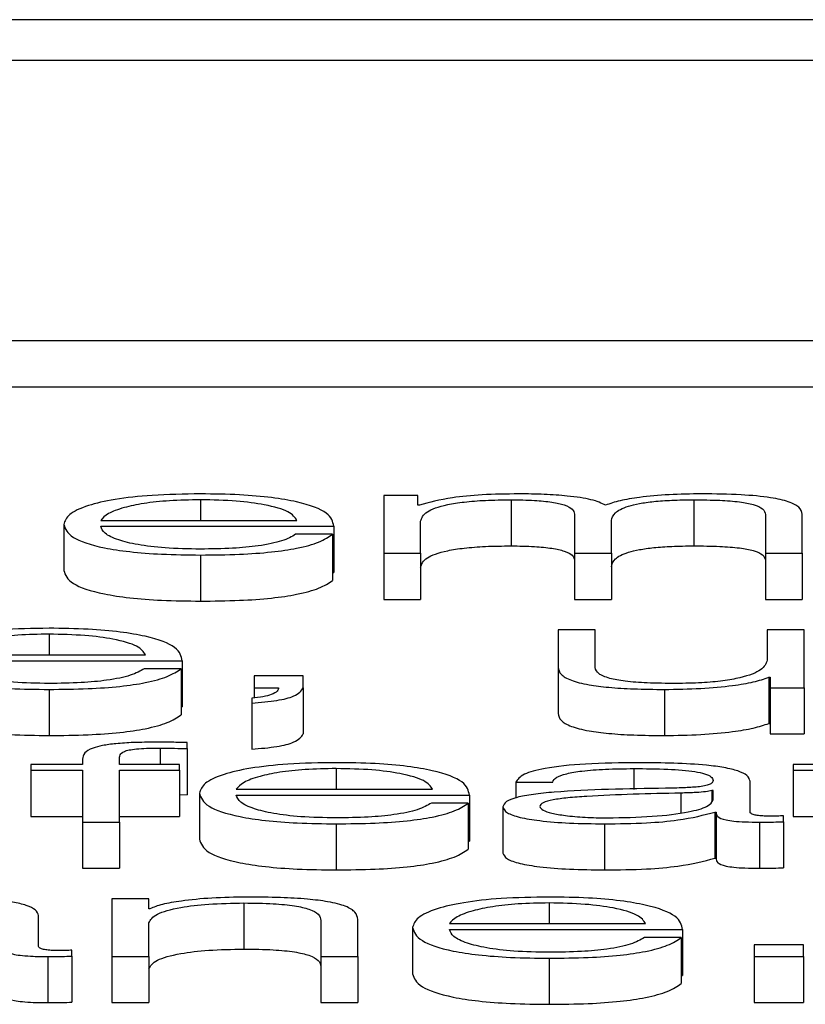
# Paper-space layout 'SHEET 2' of a CAD drawing. Units: inches. Extents: x 0.1 to 10.8, y 0.2 to 8.4.
# Drawn here: x 4.1 to 4.1, y 7.3 to 7.3 of the extents above; entities that cross this region are included whole.
import ezdxf

# ---------------------------------------------------------------- set-up
doc = ezdxf.new("R2010")
doc.units = ezdxf.units.IN
doc.header["$MEASUREMENT"] = 0

psp = doc.layouts.new('SHEET 2')

# ---------------------------------------------------------------- linework, layer by layer
at = {"color": 7, "linetype": 'Continuous', "lineweight": 25}
for p, q in [((4.27534267, 7.34522276), (3.92358388, 7.34522276)), ((4.26435021, 7.34478507), (3.93457634, 7.34478507)), ((3.92829493, 7.3417887), (4.27063161, 7.3417887)), ((3.92829493, 7.34129542), (4.27063161, 7.34129542)), ((4.13586422, 7.34013055), (4.13586422, 7.33951222)), ((4.1362275, 7.34013055), (4.13586422, 7.34013055)), ((4.1362275, 7.34002638), (4.1362275, 7.34013055)), ((4.13722669, 7.34008509), (4.13722669, 7.33959181)), ((4.13918009, 7.34008509), (4.13918009, 7.33959181)), ((4.13624658, 7.34002638), (4.1362275, 7.34002638)), ((4.13283597, 7.33986446), (4.13493455, 7.33986446)), ((4.13625885, 7.33951222), (4.13625885, 7.33985738)), ((4.13790554, 7.3399317), (4.13790554, 7.33951222)), ((4.13830085, 7.33951222), (4.13830085, 7.33986219)), ((4.13994686, 7.33992812), (4.13994686, 7.33951222)), ((4.14034217, 7.33951222), (4.14034217, 7.3399317)), ((4.13244066, 7.33982129), (4.13244066, 7.33932801)), ((4.13283597, 7.33980106), (4.13532918, 7.33980106)), ((4.13532918, 7.33980106), (4.13532918, 7.33930778)), ((4.13531691, 7.33971581), (4.1349216, 7.33971581)), ((4.13531691, 7.33971581), (4.13531691, 7.33922253)), ((4.13390332, 7.33949421), (4.13390332, 7.33900093)), ((4.13586422, 7.33951222), (4.13625885, 7.33951222)), ((4.13586422, 7.33951222), (4.13586422, 7.33901894)), ((4.13625885, 7.33951222), (4.13625885, 7.33901894)), ((4.13790554, 7.33951222), (4.13830085, 7.33951222)), ((4.13790554, 7.33951222), (4.13790554, 7.33901894)), ((4.13830085, 7.33951222), (4.13830085, 7.33901894)), ((4.13994686, 7.33951222), (4.14034217, 7.33951222)), ((4.13994686, 7.33951222), (4.13994686, 7.33901894)), ((4.14034217, 7.33951222), (4.14034217, 7.33901894)), ((4.13531691, 7.33930778), (4.13532918, 7.33930778)), ((4.13586422, 7.33901894), (4.13625885, 7.33901894)), ((4.13790554, 7.33901894), (4.13830085, 7.33901894)), ((4.13994686, 7.33901894), (4.14034217, 7.33901894)), ((4.13772969, 7.33869225), (4.13772969, 7.33829072)), ((4.13812432, 7.33869225), (4.13772969, 7.33869225)), ((4.13812432, 7.33828955), (4.13812432, 7.33869225)), ((4.13996594, 7.33869225), (4.13996594, 7.33836745)), ((4.14036058, 7.33869225), (4.13996594, 7.33869225)), ((4.14036058, 7.33807392), (4.14036058, 7.33869225)), ((4.1312145, 7.33842617), (4.13331444, 7.33842617)), ((4.1312145, 7.33836277), (4.13370839, 7.33836277)), ((4.13370839, 7.33836277), (4.13370839, 7.33786949)), ((4.13369612, 7.33827758), (4.13330149, 7.33827758)), ((4.13369612, 7.33827758), (4.13369612, 7.3377843)), ((4.13772969, 7.33829072), (4.13772969, 7.33779744)), ((4.13447653, 7.33820085), (4.13447653, 7.33807392)), ((4.1350027, 7.33820085), (4.13447653, 7.33820085)), ((4.1350027, 7.33807275), (4.1350027, 7.33820085)), ((4.13998435, 7.33818525), (4.13998435, 7.33769197)), ((4.13998435, 7.33818525), (4.13999661, 7.33818525)), ((4.13999661, 7.33818525), (4.13999661, 7.33807392)), ((4.13228321, 7.33805598), (4.13228321, 7.3375627)), ((4.13447653, 7.33807392), (4.13473962, 7.33807392)), ((4.13447653, 7.33807392), (4.13447653, 7.3379645)), ((4.1350027, 7.33807275), (4.1350027, 7.33757947)), ((4.13886656, 7.33805598), (4.13886656, 7.3375627)), ((4.13999661, 7.33807392), (4.14036058, 7.33807392)), ((4.13999661, 7.33807392), (4.13999661, 7.33758064)), ((4.14036058, 7.33807392), (4.14036058, 7.33758064)), ((4.13445131, 7.3379613), (4.13445131, 7.33790973)), ((4.13369612, 7.33786949), (4.13370839, 7.33786949)), ((4.13445131, 7.33790973), (4.13445131, 7.33741645)), ((4.13998435, 7.33769197), (4.13999661, 7.33769197)), ((4.13999661, 7.33758064), (4.14036058, 7.33758064)), ((4.13375951, 7.33742191), (4.13375951, 7.33748648)), ((4.13375951, 7.33742191), (4.13375951, 7.33692863)), ((4.13264241, 7.33731033), (4.13264241, 7.33725395)), ((4.13303704, 7.33725395), (4.13303704, 7.33730792)), ((4.13208897, 7.33725395), (4.13208897, 7.33719055)), ((4.13264241, 7.33725395), (4.13208897, 7.33725395)), ((4.13367772, 7.33725395), (4.13303704, 7.33725395)), ((4.13367772, 7.33719055), (4.13367772, 7.33725395)), ((4.14024266, 7.33725395), (4.14024266, 7.33719055)), ((4.14080769, 7.33725395), (4.14024266, 7.33725395)), ((4.13208897, 7.33719055), (4.13264241, 7.33719055)), ((4.13208897, 7.33719055), (4.13208897, 7.33669727)), ((4.13264241, 7.33719055), (4.13264241, 7.33663562)), ((4.13303704, 7.33719055), (4.13367772, 7.33719055)), ((4.13303704, 7.33663562), (4.13303704, 7.33719055)), ((4.13367772, 7.33719055), (4.13367772, 7.33669727)), ((4.14024266, 7.33719055), (4.14080769, 7.33719055)), ((4.14024266, 7.33719055), (4.14024266, 7.33669727)), ((4.13727781, 7.33706473), (4.13767176, 7.33706473)), ((4.13727781, 7.33706473), (4.13727781, 7.33689506)), ((4.1397826, 7.33674461), (4.1397826, 7.33707312)), ((4.13367772, 7.33693106), (4.13375951, 7.33692863)), ((4.13389173, 7.33694489), (4.13389173, 7.33645161)), ((4.13428637, 7.33698787), (4.13638562, 7.33698787)), ((4.13428637, 7.33692453), (4.13678026, 7.33692453)), ((4.13678026, 7.33692453), (4.13678026, 7.33643125)), ((4.13938797, 7.33697363), (4.1393757, 7.33697363)), ((4.1393757, 7.33697363), (4.1393757, 7.33686235)), ((4.13938797, 7.33687524), (4.13938797, 7.33697363)), ((4.13676731, 7.33683941), (4.13637335, 7.33683941)), ((4.13676731, 7.33683941), (4.13676731, 7.33634613)), ((4.13713945, 7.33679851), (4.13713945, 7.33630523)), ((4.13208897, 7.33669727), (4.13264241, 7.33669727)), ((4.13303704, 7.33669727), (4.13367772, 7.33669727)), ((4.13940637, 7.33674337), (4.13940637, 7.33625009)), ((4.13940637, 7.33674337), (4.13941932, 7.33674337)), ((4.13941932, 7.33674337), (4.13941932, 7.33625009)), ((4.14014043, 7.33664044), (4.14014043, 7.33670384)), ((4.14024266, 7.33669727), (4.14080769, 7.33669727)), ((4.13264241, 7.33663562), (4.13303704, 7.33663562)), ((4.13264241, 7.33663562), (4.13264241, 7.33614234)), ((4.13303704, 7.33663562), (4.13303704, 7.33614234)), ((4.13535508, 7.33661768), (4.13535508, 7.3361244)), ((4.13822588, 7.33661768), (4.13822588, 7.3361244)), ((4.13988347, 7.33663562), (4.13988347, 7.33614234)), ((4.14014043, 7.33664044), (4.14014043, 7.33614716)), ((4.13676731, 7.33643125), (4.13678026, 7.33643125)), ((4.13940637, 7.33625009), (4.13941932, 7.33625009)), ((4.13264241, 7.33614234), (4.13303704, 7.33614234)), ((4.13295593, 7.33581572), (4.13295593, 7.33519739)), ((4.13335056, 7.33581572), (4.13295593, 7.33581572)), ((4.13335056, 7.33570914), (4.13335056, 7.33581572)), ((4.13436884, 7.33577027), (4.13436884, 7.33527699)), ((4.13217007, 7.33530631), (4.13217007, 7.33563488)), ((4.13336283, 7.33570914), (4.13335056, 7.33570914)), ((4.13335056, 7.33519739), (4.13335056, 7.33555815)), ((4.13519218, 7.33558332), (4.13519218, 7.33519739)), ((4.13558682, 7.33519739), (4.13558682, 7.33559528)), ((4.13656624, 7.33554963), (4.1386655, 7.33554963)), ((4.13617161, 7.33550659), (4.13617161, 7.33501331)), ((4.13656624, 7.33548623), (4.13906013, 7.33548623)), ((4.13906013, 7.33548623), (4.13906013, 7.33499295)), ((4.13904786, 7.33540112), (4.13865323, 7.33540112)), ((4.13904786, 7.33540112), (4.13904786, 7.33490784)), ((4.14035444, 7.33532432), (4.13982758, 7.33532432)), ((4.13982758, 7.33532432), (4.13982758, 7.33519739)), ((4.14035444, 7.33519739), (4.14035444, 7.33532432)), ((4.13252858, 7.3352022), (4.13252858, 7.33526554)), ((4.13252858, 7.3352022), (4.13252858, 7.33470892)), ((4.13227095, 7.33519739), (4.13227095, 7.33470411)), ((4.13295593, 7.33519739), (4.13295593, 7.33470411)), ((4.13295593, 7.33519739), (4.13335056, 7.33519739)), ((4.13335056, 7.33519739), (4.13335056, 7.33470411)), ((4.13519218, 7.33519739), (4.13519218, 7.33470411)), ((4.13519218, 7.33519739), (4.13558682, 7.33519739)), ((4.13558682, 7.33519739), (4.13558682, 7.33470411)), ((4.13763495, 7.33517938), (4.13763495, 7.3346861)), ((4.13982758, 7.33519739), (4.13982758, 7.33470411)), ((4.13982758, 7.33519739), (4.14035444, 7.33519739)), ((4.14035444, 7.33519739), (4.14035444, 7.33470411)), ((4.13904786, 7.33499295), (4.13906013, 7.33499295)), ((4.13295593, 7.33470411), (4.13335056, 7.33470411)), ((4.13519218, 7.33470411), (4.13558682, 7.33470411)), ((4.13982758, 7.33470411), (4.14035444, 7.33470411))]:
    psp.add_line(p, q, dxfattribs=at)
at = {"color": 8, "linetype": 'Continuous', "lineweight": 25}
for p, q in [((4.13390332, 7.34008509), (4.13390332, 7.33986446)), ((4.13228321, 7.33864686), (4.13228321, 7.33842617)), ((4.13347052, 7.33742789), (4.13347052, 7.33725395)), ((4.13535508, 7.33720856), (4.13535508, 7.33698787)), ((4.1385394, 7.33720856), (4.1385394, 7.33698578)), ((4.13904241, 7.33694593), (4.13904241, 7.3367355)), ((4.13763495, 7.33577027), (4.13763495, 7.33554963))]:
    psp.add_line(p, q, dxfattribs=at)
at = {"color": 7, "linetype": 'Continuous', "lineweight": 25}
for points, knots in [([(4.13390332, 7.34014849), (4.13372784, 7.34014575), (4.13339814, 7.3401406), (4.13297547, 7.34009274), (4.13266813, 7.34002039), (4.13247533, 7.33992705), (4.13245235, 7.33985694), (4.13244066, 7.33982129)], [0, 0, 0, 0, 0.20667942, 0.38832604, 0.56470116, 0.77865719, 1, 1, 1, 1]), ([(4.13390332, 7.34008509), (4.13379036, 7.34008315), (4.13357289, 7.34007942), (4.1332891, 7.34004761), (4.13306411, 7.33999986), (4.13290064, 7.33993736), (4.13285773, 7.33988899), (4.13283597, 7.33986446)], [0, 0, 0, 0, 0.19488591, 0.3751674, 0.55516046, 0.77441502, 1, 1, 1, 1]), ([(4.13532918, 7.33980106), (4.13531953, 7.33984897), (4.13530086, 7.33994165), (4.13502805, 7.34004966), (4.1346699, 7.34011151), (4.13431227, 7.3401432), (4.13404494, 7.34014666), (4.13390332, 7.34014849)], [0, 0, 0, 0, 0.28749244, 0.55619535, 0.69375146, 0.83776967, 1, 1, 1, 1]), ([(4.13493455, 7.33986446), (4.13491421, 7.33989575), (4.13487448, 7.3399569), (4.13463042, 7.34003019), (4.13428866, 7.34007726), (4.13403489, 7.34008242), (4.13390332, 7.34008509)], [0, 0, 0, 0, 0.28660113, 0.56004274, 0.77189977, 1, 1, 1, 1]), ([(4.13730848, 7.34014849), (4.13717588, 7.34014662), (4.13692504, 7.34014309), (4.1365228, 7.34010471), (4.13635119, 7.34005604), (4.13624658, 7.34002638)], [0, 0, 0, 0, 0.30447791, 0.57603149, 1, 1, 1, 1]), ([(4.13625885, 7.33985738), (4.13627008, 7.33989111), (4.136291, 7.33995392), (4.13648097, 7.34002595), (4.13672362, 7.3400638), (4.13695966, 7.34008216), (4.13713389, 7.34008407), (4.13722669, 7.34008509)], [0, 0, 0, 0, 0.30482098, 0.56750545, 0.69982145, 0.84011823, 1, 1, 1, 1]), ([(4.13722669, 7.34008509), (4.13731116, 7.34008401), (4.13746702, 7.340082), (4.13766914, 7.34006129), (4.13781291, 7.34002792), (4.13789593, 7.33998312), (4.13790223, 7.33994938), (4.13790554, 7.3399317)], [0, 0, 0, 0, 0.21048687, 0.38836454, 0.55757867, 0.76807331, 1, 1, 1, 1]), ([(4.13823747, 7.34002761), (4.13819382, 7.3400483), (4.13810901, 7.3400885), (4.13785241, 7.34012601), (4.13758023, 7.3401454), (4.13740044, 7.34014745), (4.13730848, 7.34014849)], [0, 0, 0, 0, 0.28555011, 0.55495409, 0.77237006, 1, 1, 1, 1]), ([(4.13926801, 7.34014849), (4.1391496, 7.34014676), (4.13891446, 7.34014332), (4.13861347, 7.34011564), (4.13837828, 7.3400764), (4.13828528, 7.34004418), (4.13823747, 7.34002761)], [0, 0, 0, 0, 0.27704675, 0.55018787, 0.76869615, 1, 1, 1, 1]), ([(4.13830085, 7.33986219), (4.13830698, 7.33989014), (4.13831869, 7.33994352), (4.13843425, 7.34000677), (4.13859515, 7.34004617), (4.13875367, 7.34006843), (4.13895374, 7.34008278), (4.13910121, 7.34008429), (4.13918009, 7.34008509)], [0, 0, 0, 0, 0.2648276, 0.50573639, 0.61934763, 0.73399278, 0.85771721, 1, 1, 1, 1]), ([(4.13918009, 7.34008509), (4.1392742, 7.34008429), (4.13944452, 7.34008283), (4.13967194, 7.34006565), (4.13984074, 7.34003354), (4.13993537, 7.33998536), (4.13994279, 7.33994839), (4.13994686, 7.33992812)], [0, 0, 0, 0, 0.217159352, 0.393000084, 0.552345138, 0.754639778, 1, 1, 1, 1]), ([(4.14034217, 7.3399317), (4.14033644, 7.33995656), (4.14032591, 7.34000223), (4.14021239, 7.34006396), (4.14000174, 7.34011303), (4.13967016, 7.3401443), (4.13940939, 7.34014702), (4.13926801, 7.34014849)], [0, 0, 0, 0, 0.21806716, 0.40065126, 0.56479619, 0.76404173, 1, 1, 1, 1]), ([(4.13244066, 7.33982129), (4.13245723, 7.33977416), (4.13248883, 7.33968431), (4.13278032, 7.33958194), (4.13314434, 7.33952648), (4.13350037, 7.33949876), (4.13376346, 7.33949579), (4.13390332, 7.33949421)], [0, 0, 0, 0, 0.29057393, 0.553945, 0.69021521, 0.83530538, 1, 1, 1, 1]), ([(4.13390332, 7.33955761), (4.1337739, 7.33955986), (4.1335296, 7.33956411), (4.1332226, 7.33960226), (4.13300377, 7.33965739), (4.13286582, 7.33972552), (4.13284587, 7.33977602), (4.13283597, 7.33980106)], [0, 0, 0, 0, 0.207478631, 0.39162931, 0.572088554, 0.787779251, 1, 1, 1, 1]), ([(4.1349216, 7.33971581), (4.13487988, 7.33969132), (4.13479945, 7.33964409), (4.13455154, 7.33959142), (4.13423832, 7.33956188), (4.13401992, 7.33955909), (4.13390332, 7.33955761)], [0, 0, 0, 0, 0.28171912, 0.54323089, 0.7561363, 1, 1, 1, 1]), ([(4.13390332, 7.33949421), (4.13404376, 7.33949555), (4.13430613, 7.33949806), (4.13466431, 7.33952336), (4.13496387, 7.33956746), (4.13519486, 7.33963329), (4.13527472, 7.33968729), (4.13531691, 7.33971581)], [0, 0, 0, 0, 0.20957068, 0.39151067, 0.56170176, 0.76841244, 1, 1, 1, 1]), ([(4.13625885, 7.3393641), (4.13627008, 7.33939783), (4.136291, 7.33946064), (4.13648097, 7.33953267), (4.13672362, 7.33957052), (4.13695966, 7.33958888), (4.13713389, 7.3395908), (4.13722669, 7.33959181)], [0, 0, 0, 0, 0.30482098, 0.56750545, 0.69982145, 0.84011823, 1, 1, 1, 1]), ([(4.13722669, 7.33959181), (4.13731116, 7.33959073), (4.13746702, 7.33958872), (4.13766914, 7.33956801), (4.13781291, 7.33953464), (4.13789593, 7.33948984), (4.13790223, 7.3394561), (4.13790554, 7.33943842)], [0, 0, 0, 0, 0.21048687, 0.38836454, 0.55757867, 0.76807331, 1, 1, 1, 1]), ([(4.13830085, 7.33936891), (4.13830698, 7.33939686), (4.13831869, 7.33945024), (4.13843425, 7.33951349), (4.13859515, 7.33955289), (4.13875367, 7.33957515), (4.13895374, 7.3395895), (4.13910121, 7.33959101), (4.13918009, 7.33959181)], [0, 0, 0, 0, 0.2648276, 0.50573639, 0.61934763, 0.73399278, 0.85771721, 1, 1, 1, 1]), ([(4.13918009, 7.33959181), (4.1392742, 7.33959101), (4.13944452, 7.33958955), (4.13967194, 7.33957237), (4.13984074, 7.33954026), (4.13993537, 7.33949208), (4.13994279, 7.33945511), (4.13994686, 7.33943484)], [0, 0, 0, 0, 0.21715935, 0.39300008, 0.55234514, 0.75463978, 1, 1, 1, 1]), ([(4.13244066, 7.33932801), (4.13245723, 7.33928088), (4.13248883, 7.33919103), (4.13278032, 7.33908866), (4.13314434, 7.3390332), (4.13350037, 7.33900548), (4.13376346, 7.33900251), (4.13390332, 7.33900093)], [0, 0, 0, 0, 0.29057393, 0.553945, 0.69021521, 0.83530538, 1, 1, 1, 1]), ([(4.13390332, 7.33900093), (4.13404376, 7.33900227), (4.13430613, 7.33900478), (4.13466431, 7.33903008), (4.13496387, 7.33907418), (4.13519486, 7.33914001), (4.13527472, 7.33919401), (4.13531691, 7.33922253)], [0, 0, 0, 0, 0.20957068, 0.39151067, 0.56170176, 0.76841244, 1, 1, 1, 1]), ([(4.13228321, 7.33871026), (4.13210765, 7.33870752), (4.13177783, 7.33870237), (4.13135507, 7.33865449), (4.1310478, 7.33858213), (4.13085518, 7.3384888), (4.13083222, 7.3384187), (4.13082055, 7.33838305)], [0, 0, 0, 0, 0.20677068, 0.38843738, 0.56480064, 0.77872437, 1, 1, 1, 1]), ([(4.13370839, 7.33836277), (4.13369877, 7.33841067), (4.13368016, 7.33850336), (4.13340765, 7.33861139), (4.13304967, 7.33867327), (4.13269212, 7.33870497), (4.13242482, 7.33870843), (4.13228321, 7.33871026)], [0, 0, 0, 0, 0.28752458, 0.55623891, 0.69377934, 0.83777655, 1, 1, 1, 1]), ([(4.13228321, 7.33864686), (4.13217023, 7.33864492), (4.13195267, 7.33864118), (4.13166873, 7.33860935), (4.13144349, 7.33856159), (4.13127963, 7.33849908), (4.13123642, 7.3384507), (4.1312145, 7.33842617)], [0, 0, 0, 0, 0.19482283, 0.37512161, 0.555165, 0.7744563, 1, 1, 1, 1]), ([(4.13331444, 7.33842617), (4.13329407, 7.33845746), (4.13325425, 7.33851863), (4.13301004, 7.33859191), (4.13266839, 7.33863901), (4.13241469, 7.33864418), (4.13228321, 7.33864686)], [0, 0, 0, 0, 0.28663861, 0.56018685, 0.77206227, 1, 1, 1, 1]), ([(4.13082055, 7.33838305), (4.13083709, 7.33833591), (4.1308686, 7.33824606), (4.13115993, 7.33814368), (4.13152396, 7.33808823), (4.1318801, 7.33806053), (4.13214328, 7.33805755), (4.13228321, 7.33805598)], [0, 0, 0, 0, 0.29059727, 0.55389759, 0.69013733, 0.83523669, 1, 1, 1, 1]), ([(4.13228321, 7.33811937), (4.13215377, 7.33812163), (4.13190941, 7.33812589), (4.13160227, 7.33816402), (4.13138316, 7.33821913), (4.13124482, 7.33828724), (4.13122455, 7.33833773), (4.1312145, 7.33836277)], [0, 0, 0, 0, 0.20748331, 0.39168586, 0.57219099, 0.78787671, 1, 1, 1, 1]), ([(4.13996594, 7.33836745), (4.13995386, 7.33833298), (4.13993066, 7.3382668), (4.13974112, 7.33819011), (4.1394988, 7.33814588), (4.13926188, 7.33812323), (4.13908474, 7.3381207), (4.13899197, 7.33811937)], [0, 0, 0, 0, 0.29802945, 0.57225345, 0.7086201, 0.84739791, 1, 1, 1, 1]), ([(4.13330149, 7.33827758), (4.13325975, 7.33825308), (4.13317927, 7.33820583), (4.13293116, 7.33815318), (4.13261801, 7.33812364), (4.13239972, 7.33812086), (4.13228321, 7.33811937)], [0, 0, 0, 0, 0.28185614, 0.54343624, 0.75632155, 1, 1, 1, 1]), ([(4.13228321, 7.33805598), (4.13242357, 7.33805732), (4.13268582, 7.33805983), (4.13304388, 7.33808511), (4.13334343, 7.3381292), (4.13357441, 7.33819503), (4.13365404, 7.33824904), (4.13369612, 7.33827758)], [0, 0, 0, 0, 0.20948152, 0.39140894, 0.56161421, 0.76834926, 1, 1, 1, 1]), ([(4.13772969, 7.33829072), (4.13773506, 7.33826565), (4.13774513, 7.33821868), (4.13785205, 7.33815389), (4.13803491, 7.33810586), (4.13827451, 7.33807558), (4.13855241, 7.33805859), (4.13875648, 7.33805689), (4.13886656, 7.33805598)], [0, 0, 0, 0, 0.20522395, 0.38453527, 0.54919278, 0.68131093, 0.82809181, 1, 1, 1, 1]), ([(4.13899197, 7.33811937), (4.13888755, 7.33812023), (4.13869888, 7.33812177), (4.13844647, 7.33814013), (4.13825716, 7.33817472), (4.13814694, 7.33822701), (4.13813233, 7.33826741), (4.13812432, 7.33828955)], [0, 0, 0, 0, 0.21891729, 0.39556864, 0.55480656, 0.75610728, 1, 1, 1, 1]), ([(4.13886656, 7.33805598), (4.13899827, 7.33805796), (4.13925679, 7.33806186), (4.13958302, 7.33809273), (4.13983272, 7.33813456), (4.13993325, 7.33816817), (4.13998435, 7.33818525)], [0, 0, 0, 0, 0.2857131, 0.56077355, 0.77678151, 1, 1, 1, 1]), ([(4.13473962, 7.33807392), (4.1347378, 7.33806171), (4.13473404, 7.33803641), (4.13467285, 7.33800313), (4.13458224, 7.33797514), (4.13449402, 7.33796581), (4.13445131, 7.3379613)], [0, 0, 0, 0, 0.27537022, 0.57046684, 0.7920557, 1, 1, 1, 1]), ([(4.13445131, 7.33790973), (4.13454643, 7.33791766), (4.13473389, 7.33793328), (4.13495018, 7.33799259), (4.13498267, 7.33804217), (4.1350027, 7.33807275)], [0, 0, 0, 0, 0.28300031, 0.55771882, 1, 1, 1, 1]), ([(4.13082055, 7.33788977), (4.13083709, 7.33784263), (4.1308686, 7.33775278), (4.13115993, 7.3376504), (4.13152396, 7.33759495), (4.1318801, 7.33756725), (4.13214328, 7.33756427), (4.13228321, 7.3375627)], [0, 0, 0, 0, 0.29059727, 0.55389759, 0.69013733, 0.83523669, 1, 1, 1, 1]), ([(4.13228321, 7.3375627), (4.13242357, 7.33756404), (4.13268582, 7.33756655), (4.13304388, 7.33759183), (4.13334343, 7.33763592), (4.13357441, 7.33770175), (4.13365404, 7.33775576), (4.13369612, 7.3377843)], [0, 0, 0, 0, 0.20948152, 0.39140894, 0.56161421, 0.76834926, 1, 1, 1, 1]), ([(4.13772969, 7.33779744), (4.13773506, 7.33777237), (4.13774513, 7.3377254), (4.13785205, 7.33766061), (4.13803491, 7.33761258), (4.13827451, 7.3375823), (4.13855241, 7.33756531), (4.13875648, 7.33756361), (4.13886656, 7.3375627)], [0, 0, 0, 0, 0.20522395, 0.38453527, 0.54919278, 0.68131093, 0.82809181, 1, 1, 1, 1]), ([(4.13886656, 7.3375627), (4.13899827, 7.33756468), (4.13925679, 7.33756858), (4.13958302, 7.33759945), (4.13983272, 7.33764128), (4.13993325, 7.33767489), (4.13998435, 7.33769197)], [0, 0, 0, 0, 0.285713095, 0.56077355, 0.776781507, 1, 1, 1, 1]), ([(4.13445131, 7.33741645), (4.13454643, 7.33742438), (4.13473389, 7.33744), (4.13495018, 7.33749931), (4.13498267, 7.33754889), (4.1350027, 7.33757947)], [0, 0, 0, 0, 0.28300031, 0.55771882, 1, 1, 1, 1]), ([(4.13342622, 7.33749129), (4.13334598, 7.33749064), (4.13319929, 7.33748945), (4.13300179, 7.33747705), (4.13285099, 7.33745661), (4.13272459, 7.33742306), (4.13264834, 7.33737267), (4.13264449, 7.33733217), (4.13264241, 7.33731033)], [0, 0, 0, 0, 0.168858624, 0.308695605, 0.432235379, 0.552750481, 0.758772937, 1, 1, 1, 1]), ([(4.13303704, 7.33730792), (4.13303767, 7.33732358), (4.13303881, 7.33735222), (4.1330668, 7.3373872), (4.13313841, 7.33740862), (4.13322107, 7.33742013), (4.13333556, 7.33742695), (4.13342203, 7.33742755), (4.13347052, 7.33742789)], [0, 0, 0, 0, 0.27523777, 0.50338318, 0.60527644, 0.71169888, 0.83830086, 1, 1, 1, 1]), ([(4.13375951, 7.33748648), (4.13369613, 7.33748809), (4.13358547, 7.33749091), (4.13347389, 7.33749118), (4.13342622, 7.33749129)], [0, 0, 0, 0, 0.57279377, 1, 1, 1, 1]), ([(4.13347052, 7.33742789), (4.13352288, 7.33742744), (4.13361989, 7.33742661), (4.1337155, 7.33742339), (4.13375951, 7.33742191)], [0, 0, 0, 0, 0.53974675, 1, 1, 1, 1]), ([(4.13535508, 7.33727196), (4.13517941, 7.33726923), (4.13484945, 7.33726408), (4.13442647, 7.33721623), (4.13411905, 7.3371439), (4.13392636, 7.33705059), (4.13390341, 7.33698051), (4.13389173, 7.33694489)], [0, 0, 0, 0, 0.20689055, 0.38860637, 0.56495518, 0.77881206, 1, 1, 1, 1]), ([(4.13535508, 7.33720856), (4.13524207, 7.33720662), (4.13502447, 7.33720288), (4.13474043, 7.33717106), (4.13451508, 7.3371233), (4.13435117, 7.33706078), (4.13430817, 7.3370124), (4.13428637, 7.33698787)], [0, 0, 0, 0, 0.19483682, 0.37517877, 0.5552451, 0.77451272, 1, 1, 1, 1]), ([(4.13678026, 7.33692453), (4.13677063, 7.33697243), (4.13675201, 7.33706509), (4.1364795, 7.3371731), (4.13612153, 7.33723497), (4.13576398, 7.33726667), (4.13549668, 7.33727013), (4.13535508, 7.33727196)], [0, 0, 0, 0, 0.28747807, 0.55619144, 0.69374336, 0.83775688, 1, 1, 1, 1]), ([(4.13638562, 7.33698787), (4.13636541, 7.33701916), (4.13632592, 7.33708033), (4.13608184, 7.33715362), (4.13574023, 7.33720071), (4.13548656, 7.33720588), (4.13535508, 7.33720856)], [0, 0, 0, 0, 0.28662936, 0.56015411, 0.77203462, 1, 1, 1, 1]), ([(4.13858984, 7.33727196), (4.13839761, 7.33726977), (4.13803847, 7.33726568), (4.13759337, 7.3372196), (4.13733144, 7.33714704), (4.13729653, 7.33709347), (4.13727781, 7.33706473)], [0, 0, 0, 0, 0.30020112, 0.56084485, 0.76441882, 1, 1, 1, 1]), ([(4.13767176, 7.33706473), (4.13767977, 7.33708183), (4.13769469, 7.33711366), (4.13780857, 7.3371553), (4.1379918, 7.3371864), (4.13824453, 7.33720557), (4.13843754, 7.33720753), (4.1385394, 7.33720856)], [0, 0, 0, 0, 0.2067081, 0.38483659, 0.55442698, 0.7648417, 1, 1, 1, 1]), ([(4.1385394, 7.33720856), (4.13866177, 7.33720773), (4.13888987, 7.33720619), (4.13916152, 7.3371847), (4.13930732, 7.33715278), (4.13937745, 7.33711976), (4.13938426, 7.33709499), (4.13938797, 7.3370815)], [0, 0, 0, 0, 0.29755536, 0.55463899, 0.68528146, 0.82856923, 1, 1, 1, 1]), ([(4.1397826, 7.33707312), (4.13977715, 7.33709395), (4.1397672, 7.33713202), (4.13966765, 7.33718265), (4.13951434, 7.33722016), (4.13917668, 7.33726475), (4.13884394, 7.33726884), (4.13858984, 7.33727196)], [0, 0, 0, 0, 0.18086775, 0.3303468, 0.46262017, 0.58963467, 1, 1, 1, 1]), ([(4.13887883, 7.33699762), (4.13846959, 7.33699185), (4.13797405, 7.33698487), (4.13746072, 7.33693532), (4.13727662, 7.33690135), (4.13715689, 7.33685399), (4.13714558, 7.33681804), (4.13713945, 7.33679851)], [0, 0, 0, 0, 0.5328899, 0.64527773, 0.75251837, 0.86562252, 1, 1, 1, 1]), ([(4.13938797, 7.3370815), (4.13938647, 7.33707302), (4.13938379, 7.33705781), (4.13935283, 7.33703742), (4.13929845, 7.33702218), (4.13920514, 7.3370096), (4.13906096, 7.3370018), (4.13894374, 7.33699911), (4.13887883, 7.33699762)], [0, 0, 0, 0, 0.172406876, 0.309230422, 0.426199949, 0.540707016, 0.74566622, 1, 1, 1, 1]), ([(4.13389173, 7.33694489), (4.13390826, 7.33689772), (4.13393975, 7.33680783), (4.13423118, 7.33670539), (4.1345954, 7.33664993), (4.13495174, 7.33662223), (4.13521506, 7.33661926), (4.13535508, 7.33661768)], [0, 0, 0, 0, 0.29062739, 0.55389098, 0.69011363, 0.83521347, 1, 1, 1, 1]), ([(4.13535508, 7.33668108), (4.13522562, 7.33668333), (4.1349812, 7.33668759), (4.13467396, 7.33672572), (4.13445473, 7.33678084), (4.13431634, 7.33684898), (4.1342963, 7.33689949), (4.13428637, 7.33692453)], [0, 0, 0, 0, 0.2074583, 0.39167071, 0.57217944, 0.7878565, 1, 1, 1, 1]), ([(4.13904241, 7.33694593), (4.13870128, 7.33693886), (4.13828729, 7.33693028), (4.13783656, 7.33689777), (4.13766906, 7.33687554), (4.13755185, 7.33684288), (4.13754023, 7.33681701), (4.13753408, 7.33680333)], [0, 0, 0, 0, 0.55579711, 0.67452762, 0.78147643, 0.88438833, 1, 1, 1, 1]), ([(4.1393757, 7.33697363), (4.13935461, 7.33696904), (4.139309, 7.33695912), (4.13918773, 7.33695131), (4.13909721, 7.33694796), (4.13904241, 7.33694593)], [0, 0, 0, 0, 0.25334229, 0.54801931, 1, 1, 1, 1]), ([(4.13637335, 7.33683941), (4.1363315, 7.33681488), (4.13625086, 7.33676761), (4.13600289, 7.3367149), (4.13568979, 7.33668534), (4.13547156, 7.33668256), (4.13535508, 7.33668108)], [0, 0, 0, 0, 0.28212919, 0.54369894, 0.75644628, 1, 1, 1, 1]), ([(4.13535508, 7.33661768), (4.13549543, 7.33661902), (4.13575767, 7.33662153), (4.13611572, 7.33664682), (4.1364152, 7.33669092), (4.136646, 7.33675681), (4.13672536, 7.33681085), (4.13676731, 7.33683941)], [0, 0, 0, 0, 0.20945458, 0.39135127, 0.56152865, 0.76826563, 1, 1, 1, 1]), ([(4.13713945, 7.33679851), (4.13714751, 7.33677724), (4.13716262, 7.33673738), (4.13730863, 7.33668525), (4.13754161, 7.33664629), (4.13785826, 7.33662176), (4.1380998, 7.33661908), (4.13822588, 7.33661768)], [0, 0, 0, 0, 0.20457168, 0.38313816, 0.5552372, 0.76783941, 1, 1, 1, 1]), ([(4.13753408, 7.33680333), (4.13754054, 7.33679001), (4.13755306, 7.33676421), (4.13765643, 7.33673046), (4.13781181, 7.33670366), (4.13801782, 7.33668484), (4.13817666, 7.33668234), (4.13825723, 7.33668108)], [0, 0, 0, 0, 0.19412151, 0.37593342, 0.55686852, 0.77522427, 1, 1, 1, 1]), ([(4.13825723, 7.33668108), (4.138421, 7.33668414), (4.1387391, 7.33669008), (4.13911774, 7.33673705), (4.13935271, 7.33680242), (4.13937591, 7.33685034), (4.13938797, 7.33687524)], [0, 0, 0, 0, 0.288169396, 0.559736604, 0.771263754, 1, 1, 1, 1]), ([(4.13822588, 7.33661768), (4.13837774, 7.33661909), (4.13865369, 7.33662167), (4.13909616, 7.33666137), (4.13928803, 7.33671209), (4.13940637, 7.33674337)], [0, 0, 0, 0, 0.319277193, 0.580159137, 1, 1, 1, 1]), ([(4.13941932, 7.33674337), (4.13942049, 7.33672706), (4.1394226, 7.33669762), (4.13949458, 7.33666194), (4.13961283, 7.33664454), (4.13973748, 7.33663671), (4.13983123, 7.33663601), (4.13988347, 7.33663562)], [0, 0, 0, 0, 0.30166124, 0.54459653, 0.67016576, 0.81620377, 1, 1, 1, 1]), ([(4.14001502, 7.33669902), (4.1399883, 7.33669929), (4.13993884, 7.33669979), (4.13987232, 7.33670498), (4.13982027, 7.33671419), (4.13978734, 7.33672802), (4.13978426, 7.3367388), (4.1397826, 7.33674461)], [0, 0, 0, 0, 0.210437782, 0.389512576, 0.555364123, 0.760475563, 1, 1, 1, 1]), ([(4.14014043, 7.33670384), (4.1401187, 7.33670243), (4.14007795, 7.33669979), (4.14003504, 7.33669927), (4.14001502, 7.33669902)], [0, 0, 0, 0, 0.53323213, 1, 1, 1, 1]), ([(4.13988347, 7.33663562), (4.13993355, 7.33663575), (4.14001999, 7.33663596), (4.14010477, 7.33663911), (4.14014043, 7.33664044)], [0, 0, 0, 0, 0.57936336, 1, 1, 1, 1]), ([(4.13389173, 7.33645161), (4.13390826, 7.33640444), (4.13393975, 7.33631455), (4.13423118, 7.33621211), (4.1345954, 7.33615665), (4.13495174, 7.33612895), (4.13521506, 7.33612598), (4.13535508, 7.3361244)], [0, 0, 0, 0, 0.29062739, 0.55389098, 0.69011363, 0.83521347, 1, 1, 1, 1]), ([(4.13535508, 7.3361244), (4.13549543, 7.33612574), (4.13575767, 7.33612825), (4.13611572, 7.33615354), (4.1364152, 7.33619764), (4.136646, 7.33626353), (4.13672536, 7.33631757), (4.13676731, 7.33634613)], [0, 0, 0, 0, 0.20945458, 0.39135127, 0.56152865, 0.76826563, 1, 1, 1, 1]), ([(4.13713945, 7.33630523), (4.13714751, 7.33628396), (4.13716262, 7.3362441), (4.13730863, 7.33619197), (4.13754161, 7.33615301), (4.13785826, 7.33612848), (4.1380998, 7.3361258), (4.13822588, 7.3361244)], [0, 0, 0, 0, 0.20457168, 0.38313816, 0.5552372, 0.76783941, 1, 1, 1, 1]), ([(4.13822588, 7.3361244), (4.13837774, 7.33612581), (4.13865369, 7.33612839), (4.13909616, 7.33616809), (4.13928803, 7.33621881), (4.13940637, 7.33625009)], [0, 0, 0, 0, 0.319277193, 0.580159137, 1, 1, 1, 1]), ([(4.13941932, 7.33625009), (4.13942049, 7.33623378), (4.1394226, 7.33620434), (4.13949458, 7.33616866), (4.13961283, 7.33615126), (4.13973748, 7.33614343), (4.13983123, 7.33614273), (4.13988347, 7.33614234)], [0, 0, 0, 0, 0.30166124, 0.54459653, 0.67016576, 0.81620377, 1, 1, 1, 1]), ([(4.13988347, 7.33614234), (4.13993355, 7.33614247), (4.14001999, 7.33614268), (4.14010477, 7.33614583), (4.14014043, 7.33614716)], [0, 0, 0, 0, 0.57936336, 1, 1, 1, 1]), ([(4.13217007, 7.33563488), (4.13216462, 7.33565571), (4.13215465, 7.33569377), (4.13205498, 7.33574439), (4.13190153, 7.33578188), (4.13156365, 7.33582645), (4.13123081, 7.33583054), (4.13097663, 7.33583367)], [0, 0, 0, 0, 0.18077892, 0.3302116, 0.46248628, 0.58953734, 1, 1, 1, 1]), ([(4.13440019, 7.33583367), (4.13427353, 7.33583148), (4.13402424, 7.33582717), (4.13371565, 7.33579641), (4.13348439, 7.33575667), (4.13340308, 7.33572488), (4.13336283, 7.33570914)], [0, 0, 0, 0, 0.29188896, 0.57449489, 0.78936649, 1, 1, 1, 1]), ([(4.13558682, 7.33559528), (4.13558229, 7.33562088), (4.13557385, 7.3356686), (4.13547468, 7.33573477), (4.13529075, 7.33578393), (4.13504027, 7.33581441), (4.13474203, 7.33583119), (4.13452116, 7.33583279), (4.13440019, 7.33583367)], [0, 0, 0, 0, 0.2020838, 0.37674199, 0.53654369, 0.66743075, 0.81786074, 1, 1, 1, 1]), ([(4.13763495, 7.33583367), (4.13745937, 7.33583093), (4.13712954, 7.33582579), (4.13670664, 7.33577796), (4.13639912, 7.33570565), (4.13620626, 7.33561233), (4.13618329, 7.33554223), (4.13617161, 7.33550659)], [0, 0, 0, 0, 0.20679211, 0.38847119, 0.56481157, 0.7786968, 1, 1, 1, 1]), ([(4.13906013, 7.33548623), (4.13905048, 7.33553414), (4.13903181, 7.33562682), (4.1387591, 7.33573483), (4.13840111, 7.33579668), (4.13804367, 7.33582837), (4.13777648, 7.33583183), (4.13763495, 7.33583367)], [0, 0, 0, 0, 0.28755372, 0.55629635, 0.69384754, 0.83783291, 1, 1, 1, 1]), ([(4.13335056, 7.33555815), (4.13336809, 7.33559003), (4.13340142, 7.33565067), (4.13365083, 7.33572209), (4.13399376, 7.3357638), (4.13424006, 7.33576804), (4.13436884, 7.33577027)], [0, 0, 0, 0, 0.29649672, 0.56397259, 0.77201731, 1, 1, 1, 1]), ([(4.13436884, 7.33577027), (4.1344748, 7.3357691), (4.13466701, 7.33576698), (4.13491675, 7.33574277), (4.1350884, 7.33570212), (4.13518008, 7.33564693), (4.13518798, 7.33560542), (4.13519218, 7.33558332)], [0, 0, 0, 0, 0.21559327, 0.39105796, 0.55512508, 0.76304431, 1, 1, 1, 1]), ([(4.13763495, 7.33577027), (4.13752196, 7.33576832), (4.13730441, 7.33576458), (4.13702048, 7.33573276), (4.13679524, 7.33568501), (4.13663138, 7.33562252), (4.13658816, 7.33557415), (4.13656624, 7.33554963)], [0, 0, 0, 0, 0.19485699, 0.37518318, 0.55524039, 0.77451768, 1, 1, 1, 1]), ([(4.1386655, 7.33554963), (4.13864529, 7.33558093), (4.1386058, 7.33564208), (4.1383617, 7.33571536), (4.13802008, 7.33576242), (4.13776642, 7.33576759), (4.13763495, 7.33577027)], [0, 0, 0, 0, 0.28663249, 0.56012901, 0.77200722, 1, 1, 1, 1]), ([(4.13617161, 7.33550659), (4.13618817, 7.33545943), (4.13621975, 7.33536954), (4.13651134, 7.33526712), (4.13687554, 7.33521165), (4.13723177, 7.33518393), (4.137495, 7.33518096), (4.13763495, 7.33517938)], [0, 0, 0, 0, 0.29060407, 0.55393838, 0.69019146, 0.83528212, 1, 1, 1, 1]), ([(4.13763495, 7.33524278), (4.13750551, 7.33524503), (4.13726114, 7.33524929), (4.13695399, 7.33528743), (4.13673488, 7.33534255), (4.13659655, 7.33541068), (4.13657629, 7.33546119), (4.13656624, 7.33548623)], [0, 0, 0, 0, 0.20744835, 0.39162411, 0.57211653, 0.78781687, 1, 1, 1, 1]), ([(4.13180679, 7.33530514), (4.13180793, 7.33528882), (4.13180998, 7.33525938), (4.13188176, 7.33522368), (4.13200004, 7.33520629), (4.13212479, 7.33519848), (4.13221863, 7.33519778), (4.13227095, 7.33519739)], [0, 0, 0, 0, 0.30172884, 0.54446513, 0.66994323, 0.81600819, 1, 1, 1, 1]), ([(4.13240249, 7.33526079), (4.13237577, 7.33526106), (4.13232631, 7.33526156), (4.1322598, 7.33526674), (4.13220777, 7.33527595), (4.13217482, 7.33528975), (4.13217173, 7.33530051), (4.13217007, 7.33530631)], [0, 0, 0, 0, 0.21060625, 0.38980905, 0.55571823, 0.76075181, 1, 1, 1, 1]), ([(4.13865323, 7.33540112), (4.13861137, 7.3353766), (4.13853068, 7.33532933), (4.13828275, 7.33527662), (4.13796968, 7.33524705), (4.13775144, 7.33524427), (4.13763495, 7.33524278)], [0, 0, 0, 0, 0.282047128, 0.543649706, 0.756430216, 1, 1, 1, 1]), ([(4.13763495, 7.33517938), (4.13777531, 7.33518072), (4.13803757, 7.33518324), (4.13839564, 7.33520854), (4.13869518, 7.33525266), (4.13892615, 7.33531853), (4.13900578, 7.33537256), (4.13904786, 7.33540112)], [0, 0, 0, 0, 0.20943175, 0.39133049, 0.56153536, 0.76830177, 1, 1, 1, 1]), ([(4.13227095, 7.33519739), (4.13232116, 7.3351975), (4.13240784, 7.33519769), (4.13249283, 7.33520087), (4.13252858, 7.3352022)], [0, 0, 0, 0, 0.5793349, 1, 1, 1, 1]), ([(4.13252858, 7.33526554), (4.13250671, 7.33526416), (4.1324657, 7.33526156), (4.13242261, 7.33526104), (4.13240249, 7.33526079)], [0, 0, 0, 0, 0.53318352, 1, 1, 1, 1]), ([(4.13335056, 7.33506487), (4.13336809, 7.33509675), (4.13340142, 7.33515739), (4.13365083, 7.33522881), (4.13399376, 7.33527052), (4.13424006, 7.33527476), (4.13436884, 7.33527699)], [0, 0, 0, 0, 0.29649672, 0.56397259, 0.77201731, 1, 1, 1, 1]), ([(4.13436884, 7.33527699), (4.1344748, 7.33527582), (4.13466701, 7.3352737), (4.13491675, 7.33524949), (4.1350884, 7.33520884), (4.13518008, 7.33515365), (4.13518798, 7.33511214), (4.13519218, 7.33509004)], [0, 0, 0, 0, 0.21559327, 0.39105796, 0.55512508, 0.76304431, 1, 1, 1, 1]), ([(4.13617161, 7.33501331), (4.13618817, 7.33496615), (4.13621975, 7.33487626), (4.13651134, 7.33477384), (4.13687554, 7.33471837), (4.13723177, 7.33469065), (4.137495, 7.33468768), (4.13763495, 7.3346861)], [0, 0, 0, 0, 0.29060407, 0.55393838, 0.69019146, 0.83528212, 1, 1, 1, 1]), ([(4.13763495, 7.3346861), (4.13777531, 7.33468744), (4.13803757, 7.33468996), (4.13839564, 7.33471526), (4.13869518, 7.33475938), (4.13892615, 7.33482525), (4.13900578, 7.33487928), (4.13904786, 7.33490784)], [0, 0, 0, 0, 0.20943175, 0.39133049, 0.56153536, 0.76830177, 1, 1, 1, 1]), ([(4.13180679, 7.33481186), (4.13180793, 7.33479554), (4.13180998, 7.3347661), (4.13188176, 7.3347304), (4.13200004, 7.33471301), (4.13212479, 7.3347052), (4.13221863, 7.3347045), (4.13227095, 7.33470411)], [0, 0, 0, 0, 0.301728843, 0.544465127, 0.669943226, 0.816008187, 1, 1, 1, 1]), ([(4.13227095, 7.33470411), (4.13232116, 7.33470422), (4.13240784, 7.33470441), (4.13249283, 7.33470759), (4.13252858, 7.33470892)], [0, 0, 0, 0, 0.5793349, 1, 1, 1, 1])]:
    psp.add_open_spline(points, degree=3, knots=knots, dxfattribs=at)

doc.saveas('drawing.dxf')
